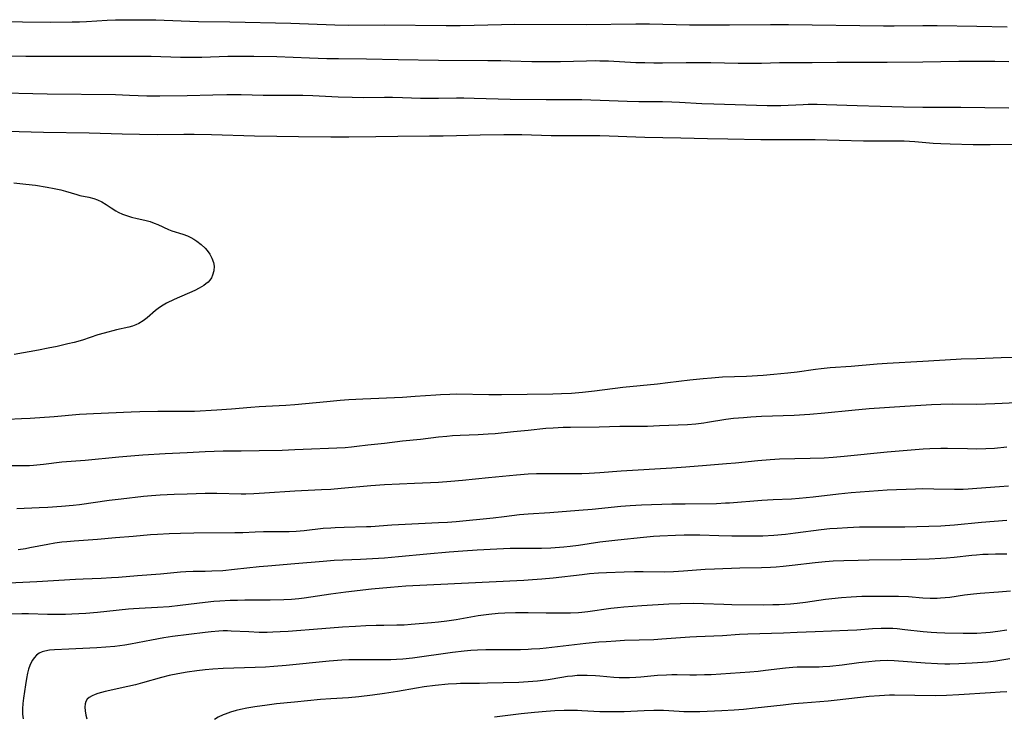
# Model space of a CAD drawing. Units: inches. Extents: x 2049713 to 2055133, y 205883 to 211330.
# Drawn here: x 2052086 to 2052251, y 208502 to 208618 of the extents above; entities that cross this region are included whole.
import ezdxf

# ---------------------------------------------------------------- set-up
doc = ezdxf.new("R2010")
doc.units = ezdxf.units.IN
doc.header["$MEASUREMENT"] = 0
doc.layers.add('c_34_T13S_R18E', color=233, linetype='Continuous')

msp = doc.modelspace()

# ---------------------------------------------------------------- linework, layer by layer
at = {"layer": 'c_34_T13S_R18E'}
for points in [[(2052084.98, 208618.1, 960), (2052086.85, 208618.06, 960), (2052091.56, 208618.01, 960), (2052095.2, 208618.02, 960), (2052096.41, 208618.05, 960), (2052097.56, 208618.1, 960), (2052101.01, 208618.3, 960), (2052102.42, 208618.37, 960), (2052103.85, 208618.4, 960), (2052106.95, 208618.39, 960), (2052109.16, 208618.35, 960), (2052113.41, 208618.19, 960), (2052116.3, 208618.11, 960), (2052121.53, 208618.02, 960), (2052131.74, 208617.79, 960), (2052139.07, 208617.54, 960), (2052141.41, 208617.49, 960), (2052147.41, 208617.54, 960), (2052157.68, 208617.44, 960), (2052160.02, 208617.44, 960), (2052162.41, 208617.47, 960), (2052166.94, 208617.6, 960), (2052169.16, 208617.63, 960), (2052181.11, 208617.58, 960), (2052189.41, 208617.68, 960), (2052191.69, 208617.68, 960), (2052198.41, 208617.56, 960), (2052203.09, 208617.51, 960), (2052205.08, 208617.52, 960), (2052211.95, 208617.6, 960), (2052214.93, 208617.61, 960), (2052230.82, 208617.38, 960), (2052232.59, 208617.38, 960), (2052237.41, 208617.42, 960), (2052239.78, 208617.41, 960), (2052246.41, 208617.33, 960), (2052251.48, 208617.21, 960)], [(2052074.78, 208612.56, 962), (2052087.41, 208612.29, 962), (2052093.41, 208612.31, 962), (2052100.32, 208612.28, 962), (2052106.18, 208612.32, 962), (2052108.41, 208612.29, 962), (2052113.29, 208612.13, 962), (2052115, 208612.11, 962), (2052116.86, 208612.15, 962), (2052121.22, 208612.29, 962), (2052123.41, 208612.31, 962), (2052125.55, 208612.29, 962), (2052129.41, 208612.23, 962), (2052134.84, 208612.01, 962), (2052137.78, 208611.93, 962), (2052139.71, 208611.9, 962), (2052144.41, 208611.87, 962), (2052149.68, 208611.73, 962), (2052156.41, 208611.63, 962), (2052164.69, 208611.59, 962), (2052166.86, 208611.57, 962), (2052168.41, 208611.53, 962), (2052172.01, 208611.42, 962), (2052173.83, 208611.38, 962), (2052175.56, 208611.38, 962), (2052176.84, 208611.39, 962), (2052181.16, 208611.53, 962), (2052182.66, 208611.55, 962), (2052183.41, 208611.54, 962), (2052184.82, 208611.49, 962), (2052189.41, 208611.26, 962), (2052190.94, 208611.21, 962), (2052192.41, 208611.18, 962), (2052193.87, 208611.19, 962), (2052197.85, 208611.24, 962), (2052199.52, 208611.24, 962), (2052201.95, 208611.21, 962), (2052206.54, 208611.12, 962), (2052208.29, 208611.11, 962), (2052210.41, 208611.14, 962), (2052213.41, 208611.22, 962), (2052218.9, 208611.24, 962), (2052223.01, 208611.31, 962), (2052231.41, 208611.31, 962), (2052237.41, 208611.35, 962), (2052243.41, 208611.44, 962), (2052249.41, 208611.46, 962), (2052251.75, 208611.43, 962)], [(2052081.41, 208606.24, 964), (2052091.02, 208606, 964), (2052102.41, 208605.86, 964), (2052104.77, 208605.8, 964), (2052107.68, 208605.66, 964), (2052108.42, 208605.64, 964), (2052109.83, 208605.64, 964), (2052114.41, 208605.72, 964), (2052118.69, 208605.85, 964), (2052121.02, 208605.89, 964), (2052123.41, 208605.87, 964), (2052127.14, 208605.79, 964), (2052132.41, 208605.79, 964), (2052133.73, 208605.77, 964), (2052135.4, 208605.72, 964), (2052139.65, 208605.48, 964), (2052142.01, 208605.42, 964), (2052143.82, 208605.4, 964), (2052147.41, 208605.43, 964), (2052148.76, 208605.42, 964), (2052150.4, 208605.39, 964), (2052153.42, 208605.28, 964), (2052154.38, 208605.26, 964), (2052156.41, 208605.27, 964), (2052159.42, 208605.34, 964), (2052160.68, 208605.34, 964), (2052162.41, 208605.3, 964), (2052166.38, 208605.17, 964), (2052168.41, 208605.12, 964), (2052174.41, 208605.04, 964), (2052178.89, 208605.05, 964), (2052180.41, 208605.04, 964), (2052184.93, 208604.86, 964), (2052187.95, 208604.77, 964), (2052189.94, 208604.73, 964), (2052193.87, 208604.7, 964), (2052195.41, 208604.67, 964), (2052196.69, 208604.61, 964), (2052200.43, 208604.4, 964), (2052202.48, 208604.31, 964), (2052211.39, 208604.06, 964), (2052212.26, 208604.06, 964), (2052213.67, 208604.07, 964), (2052217.38, 208604.24, 964), (2052218.24, 208604.26, 964), (2052219.72, 208604.27, 964), (2052221.29, 208604.23, 964), (2052226.43, 208604.02, 964), (2052230.29, 208603.91, 964), (2052234.17, 208603.85, 964), (2052237.41, 208603.77, 964), (2052243.74, 208603.77, 964), (2052251.79, 208603.63, 964)], [(2052080.14, 208599.89, 966), (2052090.41, 208599.58, 966), (2052098.04, 208599.49, 966), (2052103.54, 208599.32, 966), (2052106.46, 208599.25, 966), (2052109.4, 208599.22, 966), (2052113.83, 208599.27, 966), (2052115.57, 208599.27, 966), (2052118.45, 208599.2, 966), (2052125.65, 208599, 966), (2052129.41, 208598.94, 966), (2052133.04, 208598.85, 966), (2052138.41, 208598.8, 966), (2052141.41, 208598.8, 966), (2052145.92, 208598.88, 966), (2052149.62, 208598.93, 966), (2052154.9, 208598.95, 966), (2052157.18, 208598.97, 966), (2052159.41, 208599.02, 966), (2052163.41, 208599.14, 966), (2052167.35, 208599.19, 966), (2052168.94, 208599.19, 966), (2052170.38, 208599.17, 966), (2052175.27, 208599.05, 966), (2052177.41, 208599.01, 966), (2052183.41, 208599.02, 966), (2052184.98, 208598.98, 966), (2052189.41, 208598.78, 966), (2052190.9, 208598.74, 966), (2052196.92, 208598.64, 966), (2052201.41, 208598.53, 966), (2052204.82, 208598.49, 966), (2052210.29, 208598.35, 966), (2052212.38, 208598.34, 966), (2052216.11, 208598.38, 966), (2052217.54, 208598.38, 966), (2052219.41, 208598.34, 966), (2052223.42, 208598.23, 966), (2052227.48, 208598.15, 966), (2052229.47, 208598.13, 966), (2052232.62, 208598.14, 966), (2052234.27, 208598.12, 966), (2052236.05, 208598.02, 966), (2052239.11, 208597.76, 966), (2052240.42, 208597.68, 966), (2052241.94, 208597.62, 966), (2052245.79, 208597.54, 966), (2052248.67, 208597.52, 966), (2052252.41, 208597.58, 966)], [(2052085.44, 208591.09, 968), (2052087.43, 208590.9, 968), (2052089.03, 208590.71, 968), (2052091, 208590.41, 968), (2052092.19, 208590.19, 968), (2052092.75, 208590.07, 968), (2052093.3, 208589.94, 968), (2052094.04, 208589.74, 968), (2052095.95, 208589.15, 968), (2052096.49, 208589.01, 968), (2052097.96, 208588.69, 968), (2052098.79, 208588.48, 968), (2052099.39, 208588.28, 968), (2052100.14, 208587.92, 968), (2052100.86, 208587.48, 968), (2052101.68, 208586.94, 968), (2052102.5, 208586.42, 968), (2052102.86, 208586.23, 968), (2052103.6, 208585.89, 968), (2052104.12, 208585.7, 968), (2052105.1, 208585.39, 968), (2052106.04, 208585.16, 968), (2052107.33, 208584.88, 968), (2052108.22, 208584.63, 968), (2052108.88, 208584.39, 968), (2052109.51, 208584.12, 968), (2052111.28, 208583.29, 968), (2052111.84, 208583.08, 968), (2052113.68, 208582.53, 968), (2052114.45, 208582.25, 968), (2052115, 208581.99, 968), (2052115.53, 208581.69, 968), (2052116.04, 208581.35, 968), (2052116.73, 208580.82, 968), (2052117.42, 208580.17, 968), (2052117.77, 208579.78, 968), (2052118.21, 208579.17, 968), (2052118.55, 208578.52, 968), (2052118.8, 208577.81, 968), (2052118.91, 208577.16, 968), (2052118.87, 208576.42, 968), (2052118.66, 208575.66, 968), (2052118.45, 208575.24, 968), (2052118.18, 208574.84, 968), (2052117.89, 208574.52, 968), (2052117.55, 208574.22, 968), (2052117.17, 208573.93, 968), (2052116.44, 208573.49, 968), (2052115.68, 208573.11, 968), (2052112.26, 208571.6, 968), (2052110.95, 208570.97, 968), (2052110.39, 208570.66, 968), (2052109.96, 208570.4, 968), (2052109.55, 208570.11, 968), (2052109.1, 208569.75, 968), (2052107.73, 208568.52, 968), (2052107.06, 208568.02, 968), (2052106.34, 208567.58, 968), (2052105.81, 208567.34, 968), (2052105.26, 208567.14, 968), (2052104.63, 208566.97, 968), (2052102.58, 208566.55, 968), (2052100.51, 208565.99, 968), (2052099.47, 208565.68, 968), (2052096.89, 208564.83, 968), (2052095.54, 208564.44, 968), (2052094.45, 208564.17, 968), (2052092.69, 208563.77, 968), (2052091.18, 208563.44, 968), (2052089.58, 208563.12, 968), (2052085.51, 208562.43, 968)], [(2052252.41, 208561.9, 966), (2052250.49, 208561.87, 966), (2052249.16, 208561.82, 966), (2052246.41, 208561.7, 966), (2052243.83, 208561.62, 966), (2052242.96, 208561.58, 966), (2052237.41, 208561.21, 966), (2052231.42, 208560.89, 966), (2052229.77, 208560.77, 966), (2052225.4, 208560.39, 966), (2052221.89, 208560.15, 966), (2052220.39, 208560.01, 966), (2052219.44, 208559.9, 966), (2052216.39, 208559.47, 966), (2052214.83, 208559.29, 966), (2052212.49, 208559.06, 966), (2052210.72, 208558.91, 966), (2052207.92, 208558.74, 966), (2052203.92, 208558.59, 966), (2052202.06, 208558.47, 966), (2052200.67, 208558.36, 966), (2052198.43, 208558.14, 966), (2052194.74, 208557.65, 966), (2052193.03, 208557.44, 966), (2052187.25, 208556.86, 966), (2052182.5, 208556.25, 966), (2052180.52, 208556.06, 966), (2052178.64, 208555.91, 966), (2052176.97, 208555.82, 966), (2052175.53, 208555.78, 966), (2052166.97, 208555.67, 966), (2052164.83, 208555.67, 966), (2052159.41, 208555.75, 966), (2052158.33, 208555.74, 966), (2052156.76, 208555.68, 966), (2052155.99, 208555.63, 966), (2052152.52, 208555.36, 966), (2052150.41, 208555.23, 966), (2052143.8, 208554.93, 966), (2052141.42, 208554.8, 966), (2052139.98, 208554.69, 966), (2052137.77, 208554.49, 966), (2052132.4, 208553.97, 966), (2052130.89, 208553.87, 966), (2052126.43, 208553.67, 966), (2052125.05, 208553.56, 966), (2052121.84, 208553.25, 966), (2052119.38, 208553.08, 966), (2052115.64, 208552.9, 966), (2052114.41, 208552.86, 966), (2052109.51, 208552.86, 966), (2052106.51, 208552.82, 966), (2052105.07, 208552.77, 966), (2052098.75, 208552.49, 966), (2052096.42, 208552.36, 966), (2052092.18, 208551.99, 966), (2052088.15, 208551.69, 966), (2052086.73, 208551.62, 966), (2052084.42, 208551.53, 966)], [(2052253.03, 208554.35, 964), (2052249.41, 208554.15, 964), (2052247.87, 208554.08, 964), (2052246.41, 208554.05, 964), (2052242.4, 208554.09, 964), (2052240.41, 208554.05, 964), (2052238.85, 208553.98, 964), (2052234.41, 208553.73, 964), (2052228.41, 208553.31, 964), (2052225.5, 208553.04, 964), (2052221.02, 208552.57, 964), (2052218.53, 208552.36, 964), (2052215.91, 208552.22, 964), (2052210.41, 208552.02, 964), (2052208.62, 208551.92, 964), (2052207.42, 208551.84, 964), (2052205.75, 208551.69, 964), (2052204.46, 208551.52, 964), (2052201.37, 208551.01, 964), (2052200.8, 208550.93, 964), (2052199.47, 208550.78, 964), (2052198.06, 208550.67, 964), (2052193.39, 208550.46, 964), (2052191.37, 208550.39, 964), (2052186.72, 208550.34, 964), (2052183.28, 208550.23, 964), (2052178.5, 208550.22, 964), (2052177.25, 208550.2, 964), (2052175.58, 208550.11, 964), (2052174.39, 208550.01, 964), (2052171.4, 208549.71, 964), (2052168.94, 208549.5, 964), (2052165.91, 208549.16, 964), (2052164.74, 208549.06, 964), (2052163.05, 208548.97, 964), (2052160.02, 208548.86, 964), (2052158.76, 208548.78, 964), (2052157.79, 208548.7, 964), (2052156.42, 208548.57, 964), (2052153.4, 208548.21, 964), (2052150.43, 208547.9, 964), (2052147.4, 208547.53, 964), (2052144.63, 208547.23, 964), (2052142.77, 208547, 964), (2052141.86, 208546.9, 964), (2052140.84, 208546.81, 964), (2052132.41, 208546.45, 964), (2052130.27, 208546.37, 964), (2052126.42, 208546.31, 964), (2052123.41, 208546.24, 964), (2052120.41, 208546.23, 964), (2052118.91, 208546.19, 964), (2052117.41, 208546.13, 964), (2052114.41, 208545.96, 964), (2052110.72, 208545.8, 964), (2052107.02, 208545.57, 964), (2052103, 208545.25, 964), (2052097.38, 208544.69, 964), (2052093.44, 208544.39, 964), (2052090.38, 208544, 964), (2052088.69, 208543.83, 964), (2052088.02, 208543.79, 964), (2052086.78, 208543.76, 964), (2052084.15, 208543.77, 964)], [(2052251.44, 208546.89, 962), (2052249.4, 208546.71, 962), (2052247.94, 208546.64, 962), (2052246.41, 208546.6, 962), (2052244.86, 208546.61, 962), (2052241.51, 208546.66, 962), (2052240.41, 208546.67, 962), (2052238.59, 208546.63, 962), (2052237.43, 208546.57, 962), (2052231.42, 208546.07, 962), (2052224.25, 208545.34, 962), (2052222.4, 208545.17, 962), (2052220.92, 208545.09, 962), (2052218.58, 208545, 962), (2052213.42, 208544.88, 962), (2052211.86, 208544.81, 962), (2052209.82, 208544.65, 962), (2052206.09, 208544.24, 962), (2052204.6, 208544.1, 962), (2052201.21, 208543.85, 962), (2052197.79, 208543.58, 962), (2052195.41, 208543.41, 962), (2052186.98, 208542.91, 962), (2052183.4, 208542.62, 962), (2052181.64, 208542.51, 962), (2052180.41, 208542.46, 962), (2052179.2, 208542.44, 962), (2052173.72, 208542.46, 962), (2052172.83, 208542.45, 962), (2052171.43, 208542.39, 962), (2052169.49, 208542.23, 962), (2052164.77, 208541.77, 962), (2052160.44, 208541.32, 962), (2052158.46, 208541.15, 962), (2052156.41, 208541.02, 962), (2052152.41, 208540.86, 962), (2052147.42, 208540.61, 962), (2052145.11, 208540.42, 962), (2052140.18, 208539.97, 962), (2052138.41, 208539.83, 962), (2052136.87, 208539.75, 962), (2052132.42, 208539.55, 962), (2052127.36, 208539.2, 962), (2052125.57, 208539.11, 962), (2052124.19, 208539.07, 962), (2052123.41, 208539.07, 962), (2052119.37, 208539.15, 962), (2052117.41, 208539.15, 962), (2052114.41, 208539.07, 962), (2052112.24, 208538.98, 962), (2052109.91, 208538.86, 962), (2052108.42, 208538.75, 962), (2052107.11, 208538.64, 962), (2052103.36, 208538.24, 962), (2052101.38, 208537.99, 962), (2052096.4, 208537.29, 962), (2052095.34, 208537.17, 962), (2052093.41, 208536.98, 962), (2052091.1, 208536.81, 962), (2052089.67, 208536.74, 962), (2052085.93, 208536.59, 962)], [(2052251.7, 208540.39, 960), (2052250.23, 208540.28, 960), (2052246.41, 208539.97, 960), (2052244.99, 208539.88, 960), (2052244.12, 208539.84, 960), (2052242.71, 208539.83, 960), (2052239.22, 208539.91, 960), (2052237.41, 208539.92, 960), (2052236.19, 208539.89, 960), (2052231.41, 208539.72, 960), (2052228.41, 208539.52, 960), (2052225.42, 208539.27, 960), (2052223.32, 208539.04, 960), (2052219.08, 208538.53, 960), (2052216.72, 208538.3, 960), (2052215.45, 208538.22, 960), (2052212.36, 208538.08, 960), (2052210.49, 208537.97, 960), (2052205.1, 208537.56, 960), (2052204.4, 208537.52, 960), (2052202.89, 208537.46, 960), (2052197.67, 208537.4, 960), (2052195.42, 208537.35, 960), (2052190.35, 208537.2, 960), (2052188.44, 208537.1, 960), (2052186.93, 208536.98, 960), (2052182.14, 208536.5, 960), (2052179.87, 208536.3, 960), (2052175.04, 208535.93, 960), (2052171.43, 208535.73, 960), (2052169.97, 208535.57, 960), (2052167.43, 208535.25, 960), (2052165.58, 208535.04, 960), (2052159.4, 208534.44, 960), (2052157.94, 208534.33, 960), (2052156.41, 208534.24, 960), (2052148.65, 208533.86, 960), (2052145.11, 208533.61, 960), (2052144.4, 208533.57, 960), (2052140.68, 208533.5, 960), (2052139.14, 208533.44, 960), (2052138.43, 208533.39, 960), (2052137.16, 208533.28, 960), (2052133.95, 208532.91, 960), (2052132.64, 208532.78, 960), (2052131.44, 208532.74, 960), (2052127.19, 208532.75, 960), (2052125.77, 208532.7, 960), (2052123.7, 208532.6, 960), (2052122.37, 208532.57, 960), (2052115.53, 208532.51, 960), (2052113.3, 208532.48, 960), (2052111.42, 208532.42, 960), (2052109.44, 208532.32, 960), (2052108.27, 208532.23, 960), (2052105.4, 208531.97, 960), (2052102.42, 208531.75, 960), (2052099.4, 208531.47, 960), (2052095.51, 208531.2, 960), (2052094.3, 208531.1, 960), (2052093.45, 208531, 960), (2052092.27, 208530.83, 960), (2052091.09, 208530.62, 960), (2052088.1, 208530.05, 960), (2052087.37, 208529.92, 960), (2052086.17, 208529.76, 960)], [(2052251.43, 208534.62, 958), (2052247.22, 208534.3, 958), (2052242.68, 208533.86, 958), (2052241.14, 208533.75, 958), (2052240.41, 208533.71, 958), (2052234.41, 208533.55, 958), (2052228.41, 208533.55, 958), (2052226.78, 208533.51, 958), (2052224.79, 208533.43, 958), (2052223.06, 208533.33, 958), (2052221.86, 208533.23, 958), (2052220.39, 208533.08, 958), (2052216.09, 208532.52, 958), (2052214.41, 208532.33, 958), (2052212.47, 208532.15, 958), (2052210.65, 208532.04, 958), (2052208.44, 208532, 958), (2052205.48, 208532.02, 958), (2052203.31, 208532.07, 958), (2052200.14, 208532.18, 958), (2052198.41, 208532.21, 958), (2052197.5, 208532.2, 958), (2052196.05, 208532.16, 958), (2052193.43, 208532.04, 958), (2052192.36, 208531.97, 958), (2052190.7, 208531.82, 958), (2052186.41, 208531.36, 958), (2052183.42, 208531, 958), (2052179.82, 208530.47, 958), (2052178.41, 208530.29, 958), (2052177.39, 208530.17, 958), (2052176.64, 208530.11, 958), (2052175.19, 208530.03, 958), (2052173.62, 208529.99, 958), (2052169.36, 208529.98, 958), (2052168.42, 208529.96, 958), (2052166.16, 208529.86, 958), (2052162.89, 208529.66, 958), (2052160.47, 208529.5, 958), (2052158.23, 208529.33, 958), (2052154.49, 208529, 958), (2052149.75, 208528.56, 958), (2052147.41, 208528.37, 958), (2052143.37, 208528.14, 958), (2052138.99, 208527.93, 958), (2052137.13, 208527.8, 958), (2052132.4, 208527.38, 958), (2052127.9, 208527.03, 958), (2052126.43, 208526.9, 958), (2052122.34, 208526.43, 958), (2052120.35, 208526.25, 958), (2052118.54, 208526.15, 958), (2052117.43, 208526.13, 958), (2052115.4, 208526.12, 958), (2052114.16, 208526.08, 958), (2052113.28, 208526.01, 958), (2052109.96, 208525.69, 958), (2052106.12, 208525.4, 958), (2052102.92, 208525.12, 958), (2052101.78, 208525.04, 958), (2052100.05, 208524.95, 958), (2052097.04, 208524.85, 958), (2052095.74, 208524.79, 958), (2052089.27, 208524.39, 958), (2052083.4, 208524.12, 958)], [(2052251.44, 208529.04, 956), (2052249.55, 208529.01, 956), (2052248.34, 208528.98, 956), (2052247.41, 208528.94, 956), (2052246.37, 208528.87, 956), (2052245.58, 208528.79, 956), (2052242.62, 208528.46, 956), (2052241.37, 208528.34, 956), (2052240.4, 208528.27, 956), (2052238.47, 208528.17, 956), (2052236.35, 208528.1, 956), (2052233.83, 208528.04, 956), (2052228.41, 208528.01, 956), (2052226.6, 208527.98, 956), (2052224.18, 208527.91, 956), (2052222.42, 208527.83, 956), (2052221.09, 208527.74, 956), (2052219.42, 208527.57, 956), (2052215.53, 208527.1, 956), (2052214.05, 208526.94, 956), (2052212.88, 208526.85, 956), (2052211.91, 208526.79, 956), (2052210.41, 208526.75, 956), (2052206.8, 208526.68, 956), (2052202.57, 208526.52, 956), (2052201.02, 208526.43, 956), (2052197.39, 208526.15, 956), (2052195.73, 208526.05, 956), (2052194.2, 208526.03, 956), (2052190.66, 208526.08, 956), (2052189.19, 208526.07, 956), (2052187.45, 208526.03, 956), (2052184.5, 208525.91, 956), (2052183.17, 208525.83, 956), (2052181.65, 208525.7, 956), (2052180.42, 208525.57, 956), (2052175.62, 208525.02, 956), (2052173.68, 208524.84, 956), (2052172.13, 208524.72, 956), (2052170.7, 208524.63, 956), (2052155.66, 208523.89, 956), (2052150.99, 208523.64, 956), (2052148.4, 208523.45, 956), (2052145.24, 208523.15, 956), (2052140.91, 208522.66, 956), (2052138.43, 208522.34, 956), (2052133.98, 208521.67, 956), (2052133.08, 208521.56, 956), (2052131.85, 208521.44, 956), (2052130.54, 208521.37, 956), (2052128.3, 208521.31, 956), (2052124.02, 208521.31, 956), (2052122.82, 208521.29, 956), (2052121.61, 208521.26, 956), (2052119.89, 208521.16, 956), (2052118.86, 208521.08, 956), (2052117.42, 208520.94, 956), (2052113.22, 208520.41, 956), (2052111.39, 208520.21, 956), (2052109.46, 208520.08, 956), (2052106.37, 208519.94, 956), (2052105.44, 208519.88, 956), (2052104.59, 208519.81, 956), (2052100.97, 208519.41, 956), (2052099.39, 208519.26, 956), (2052097.45, 208519.12, 956), (2052095.13, 208518.98, 956), (2052094.04, 208518.93, 956), (2052092.67, 208518.91, 956), (2052091.04, 208518.94, 956), (2052087.89, 208519.03, 956), (2052086.77, 208519.04, 956), (2052084.86, 208518.99, 956)], [(2052252.03, 208522.83, 954), (2052250.03, 208522.65, 954), (2052247, 208522.44, 954), (2052245.88, 208522.33, 954), (2052244.38, 208522.15, 954), (2052241.91, 208521.79, 954), (2052241.14, 208521.69, 954), (2052240.37, 208521.63, 954), (2052239.81, 208521.6, 954), (2052238.61, 208521.61, 954), (2052237.4, 208521.68, 954), (2052235.01, 208521.86, 954), (2052233.3, 208521.93, 954), (2052230.16, 208521.94, 954), (2052227.22, 208521.91, 954), (2052225.42, 208521.84, 954), (2052223.79, 208521.71, 954), (2052221.12, 208521.41, 954), (2052217.76, 208520.95, 954), (2052216.39, 208520.78, 954), (2052215.25, 208520.67, 954), (2052213.4, 208520.56, 954), (2052212.31, 208520.53, 954), (2052210.72, 208520.51, 954), (2052205.44, 208520.56, 954), (2052204.15, 208520.58, 954), (2052200.74, 208520.72, 954), (2052199.05, 208520.74, 954), (2052196.85, 208520.7, 954), (2052194.94, 208520.63, 954), (2052190.43, 208520.38, 954), (2052187.43, 208520.16, 954), (2052186.36, 208520.06, 954), (2052185.24, 208519.93, 954), (2052181.39, 208519.37, 954), (2052180.38, 208519.26, 954), (2052179.81, 208519.22, 954), (2052178.51, 208519.17, 954), (2052176.88, 208519.15, 954), (2052174.41, 208519.16, 954), (2052171.41, 208519.2, 954), (2052169.31, 208519.2, 954), (2052167.51, 208519.14, 954), (2052166.41, 208519.07, 954), (2052164.82, 208518.92, 954), (2052163.07, 208518.68, 954), (2052161.82, 208518.48, 954), (2052159.38, 208518.04, 954), (2052157.81, 208517.81, 954), (2052156.4, 208517.65, 954), (2052155.28, 208517.54, 954), (2052151.88, 208517.24, 954), (2052150.66, 208517.16, 954), (2052149.46, 208517.12, 954), (2052147.31, 208517.1, 954), (2052146.03, 208517.07, 954), (2052144.3, 208517.01, 954), (2052142.55, 208516.92, 954), (2052140.38, 208516.79, 954), (2052136.94, 208516.54, 954), (2052131.31, 208516.11, 954), (2052129.98, 208516.03, 954), (2052128.74, 208515.97, 954), (2052127.76, 208515.94, 954), (2052126.42, 208515.94, 954), (2052124.7, 208516, 954), (2052121.79, 208516.15, 954), (2052121.14, 208516.17, 954), (2052120.42, 208516.17, 954), (2052119.68, 208516.14, 954), (2052118.44, 208516.03, 954), (2052117.4, 208515.91, 954), (2052111.97, 208515.22, 954), (2052110.49, 208515.01, 954), (2052108.42, 208514.66, 954), (2052104.94, 208513.97, 954), (2052103.98, 208513.8, 954), (2052102.31, 208513.57, 954), (2052100.83, 208513.44, 954), (2052099.31, 208513.35, 954), (2052094.64, 208513.11, 954), (2052092.23, 208513.02, 954), (2052091.41, 208512.96, 954), (2052090.63, 208512.82, 954), (2052090.14, 208512.66, 954), (2052089.68, 208512.44, 954), (2052089.22, 208512.12, 954), (2052088.81, 208511.68, 954), (2052088.53, 208511.27, 954), (2052088.29, 208510.81, 954), (2052088.1, 208510.37, 954), (2052087.9, 208509.77, 954), (2052087.73, 208509.14, 954), (2052087.54, 208508.23, 954), (2052087.36, 208507.14, 954), (2052087.06, 208504.96, 954), (2052086.94, 208504.04, 954), (2052086.88, 208503.13, 954), (2052086.89, 208502.27, 954), (2052087.01, 208501.46, 954)], [(2052251.46, 208516.3, 952), (2052249.96, 208516.06, 952), (2052248.67, 208515.91, 952), (2052247.93, 208515.84, 952), (2052246.41, 208515.75, 952), (2052245.68, 208515.74, 952), (2052244.14, 208515.75, 952), (2052241.1, 208515.8, 952), (2052239.73, 208515.86, 952), (2052238.79, 208515.91, 952), (2052237.43, 208516.03, 952), (2052234.41, 208516.38, 952), (2052233.11, 208516.51, 952), (2052232.4, 208516.56, 952), (2052231.13, 208516.6, 952), (2052230.41, 208516.59, 952), (2052228.97, 208516.51, 952), (2052226.35, 208516.32, 952), (2052224.84, 208516.23, 952), (2052219.41, 208516.05, 952), (2052216.4, 208515.9, 952), (2052214.1, 208515.81, 952), (2052208.14, 208515.64, 952), (2052206.72, 208515.56, 952), (2052203.89, 208515.35, 952), (2052199.53, 208515.2, 952), (2052198.42, 208515.15, 952), (2052196.87, 208515.05, 952), (2052193.74, 208514.8, 952), (2052192.4, 208514.71, 952), (2052187.54, 208514.56, 952), (2052186.05, 208514.49, 952), (2052184.45, 208514.38, 952), (2052183.24, 208514.29, 952), (2052181.08, 208514.08, 952), (2052174.41, 208513.32, 952), (2052173.39, 208513.21, 952), (2052172, 208513.1, 952), (2052171.4, 208513.06, 952), (2052170.15, 208513.03, 952), (2052164.31, 208512.99, 952), (2052162.95, 208512.96, 952), (2052161.83, 208512.89, 952), (2052160.72, 208512.78, 952), (2052158.75, 208512.55, 952), (2052152.06, 208511.63, 952), (2052150.47, 208511.46, 952), (2052149.4, 208511.38, 952), (2052148.47, 208511.34, 952), (2052147.38, 208511.32, 952), (2052144.12, 208511.36, 952), (2052142.52, 208511.35, 952), (2052141.42, 208511.33, 952), (2052140.24, 208511.27, 952), (2052138.16, 208511.12, 952), (2052130.97, 208510.42, 952), (2052128.89, 208510.24, 952), (2052127.52, 208510.14, 952), (2052125.78, 208510.05, 952), (2052122.19, 208509.96, 952), (2052120.4, 208509.89, 952), (2052118.72, 208509.79, 952), (2052117.4, 208509.68, 952), (2052116.01, 208509.52, 952), (2052114.38, 208509.29, 952), (2052112.83, 208509.03, 952), (2052111.41, 208508.73, 952), (2052110.1, 208508.39, 952), (2052106.96, 208507.49, 952), (2052105.75, 208507.17, 952), (2052104.5, 208506.88, 952), (2052100.71, 208506.06, 952), (2052100.1, 208505.9, 952), (2052099.49, 208505.73, 952), (2052099.04, 208505.57, 952), (2052098.51, 208505.34, 952), (2052098.05, 208505.07, 952), (2052097.69, 208504.74, 952), (2052097.46, 208504.4, 952), (2052097.33, 208503.99, 952), (2052097.29, 208503.43, 952), (2052097.35, 208502.82, 952), (2052097.49, 208502.11, 952), (2052097.66, 208501.47, 952)], [(2052251.96, 208511.51, 950), (2052249.62, 208511.14, 950), (2052248.28, 208510.98, 950), (2052245.66, 208510.78, 950), (2052243.41, 208510.66, 950), (2052241.93, 208510.64, 950), (2052241.05, 208510.64, 950), (2052239.82, 208510.68, 950), (2052237.79, 208510.8, 950), (2052232.63, 208511.17, 950), (2052231.41, 208511.21, 950), (2052230.24, 208511.18, 950), (2052229.42, 208511.12, 950), (2052228.38, 208511.03, 950), (2052226.71, 208510.83, 950), (2052223.91, 208510.46, 950), (2052221.83, 208510.24, 950), (2052220.66, 208510.16, 950), (2052220.05, 208510.13, 950), (2052218.88, 208510.12, 950), (2052217.18, 208510.14, 950), (2052216.41, 208510.12, 950), (2052215.66, 208510.08, 950), (2052214.45, 208509.97, 950), (2052211.08, 208509.54, 950), (2052209.84, 208509.41, 950), (2052208.5, 208509.3, 950), (2052201.99, 208508.86, 950), (2052200.88, 208508.81, 950), (2052199.55, 208508.79, 950), (2052198.42, 208508.8, 950), (2052196.3, 208508.84, 950), (2052195.41, 208508.84, 950), (2052194.52, 208508.8, 950), (2052193.05, 208508.7, 950), (2052190.26, 208508.44, 950), (2052189.42, 208508.38, 950), (2052188.38, 208508.33, 950), (2052187.51, 208508.32, 950), (2052186.64, 208508.35, 950), (2052185.75, 208508.41, 950), (2052183.38, 208508.64, 950), (2052182.66, 208508.69, 950), (2052181.27, 208508.75, 950), (2052180.42, 208508.74, 950), (2052179.63, 208508.7, 950), (2052178.82, 208508.63, 950), (2052178.01, 208508.54, 950), (2052177.05, 208508.4, 950), (2052174.75, 208508.01, 950), (2052173.88, 208507.89, 950), (2052172.95, 208507.78, 950), (2052171.4, 208507.65, 950), (2052169.85, 208507.58, 950), (2052164.63, 208507.42, 950), (2052163.29, 208507.39, 950), (2052160.09, 208507.36, 950), (2052159.42, 208507.34, 950), (2052158.03, 208507.25, 950), (2052155.84, 208507.04, 950), (2052154.03, 208506.81, 950), (2052152.73, 208506.61, 950), (2052149.59, 208506.06, 950), (2052147.4, 208505.7, 950), (2052145.37, 208505.42, 950), (2052143.09, 208505.13, 950), (2052141.39, 208504.97, 950), (2052138.4, 208504.82, 950), (2052136.68, 208504.69, 950), (2052132.36, 208504.25, 950), (2052129.35, 208503.97, 950), (2052127.77, 208503.79, 950), (2052125.7, 208503.5, 950), (2052124.39, 208503.27, 950), (2052123.33, 208503.05, 950), (2052122.59, 208502.87, 950), (2052121.66, 208502.6, 950), (2052120.75, 208502.28, 950), (2052120.43, 208502.15, 950), (2052119.61, 208501.75, 950), (2052119, 208501.39, 950)], [(2052251.44, 208505.97, 948), (2052250.3, 208505.93, 948), (2052248.69, 208505.85, 948), (2052243.41, 208505.48, 948), (2052241.33, 208505.37, 948), (2052239.47, 208505.34, 948), (2052232.66, 208505.42, 948), (2052231.85, 208505.42, 948), (2052230.97, 208505.39, 948), (2052230.16, 208505.35, 948), (2052228.41, 208505.2, 948), (2052223.08, 208504.59, 948), (2052221.59, 208504.44, 948), (2052217.41, 208504.12, 948), (2052215.83, 208503.98, 948), (2052214.04, 208503.79, 948), (2052209.35, 208503.25, 948), (2052207.4, 208503.04, 948), (2052205.85, 208502.92, 948), (2052203.79, 208502.79, 948), (2052200.12, 208502.65, 948), (2052198.63, 208502.63, 948), (2052197.42, 208502.66, 948), (2052196.68, 208502.69, 948), (2052194.05, 208502.86, 948), (2052193.41, 208502.88, 948), (2052192.41, 208502.89, 948), (2052190.81, 208502.84, 948), (2052187.44, 208502.66, 948), (2052186.41, 208502.63, 948), (2052185.31, 208502.63, 948), (2052183.42, 208502.67, 948), (2052180.4, 208502.83, 948), (2052179.64, 208502.85, 948), (2052178.26, 208502.87, 948), (2052177.41, 208502.85, 948), (2052175.87, 208502.8, 948), (2052174.41, 208502.71, 948), (2052172.5, 208502.55, 948), (2052170.25, 208502.3, 948), (2052165.77, 208501.73, 948)]]:
    msp.add_polyline3d(points, dxfattribs=at)

doc.saveas('drawing.dxf')
